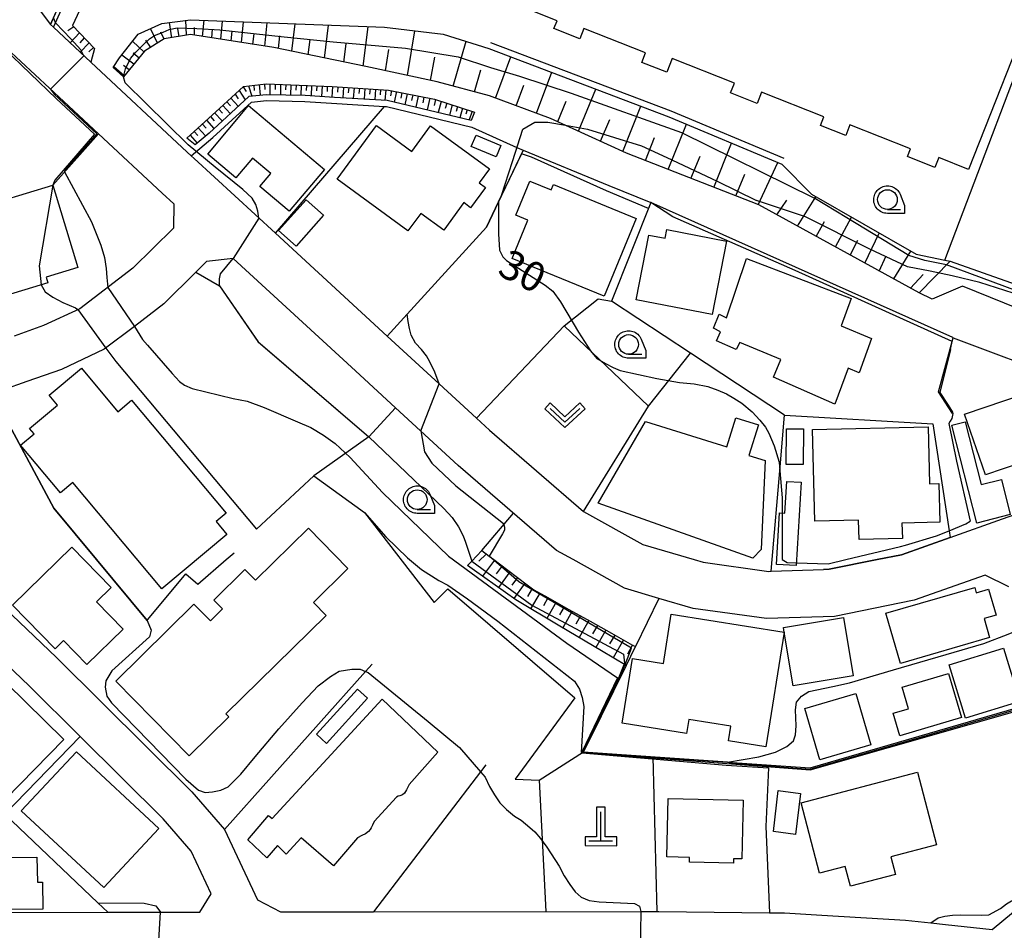
# Model space of a CAD drawing. Extents: x -24000 to -22000, y 93000 to 94500.
# Drawn here: x -23557 to -23432, y 94326 to 94442 of the extents above; entities that cross this region are included whole.
import ezdxf

# ---------------------------------------------------------------- set-up
doc = ezdxf.new("R2010")
doc.units = 0
for name, color, linetype in [('2101000', 7, 'Continuous'), ('2101001', 7, 'Continuous'), ('2213000', 7, 'Continuous'), ('3001000', 7, 'Continuous'), ('3002000', 7, 'Continuous'), ('3003000', 7, 'Continuous'), ('4201000', 7, 'Continuous'), ('6101110', 7, 'Continuous'), ('6101120', 7, 'Continuous'), ('6101990', 7, 'Continuous'), ('6110000', 7, 'Continuous'), ('6110110', 7, 'Continuous'), ('6110120', 7, 'Continuous'), ('6130000', 7, 'Continuous'), ('6301000', 7, 'Continuous'), ('6313000', 7, 'Continuous'), ('6331000', 7, 'Continuous'), ('7101000', 7, 'Continuous'), ('7101001', 7, 'Continuous'), ('7102000', 7, 'Continuous'), ('7102001', 7, 'Continuous'), ('CLIP_BOX', 7, 'Continuous')]:
    doc.layers.add(name, color=color, linetype=linetype)
doc.styles.add('ROMANS', font='romans')

# ---------------------------------------------------------------- blocks, each defined once
blk = doc.blocks.new('420100')
at = {"layer": '4201000'}
for points in [[(0, 0), (0, 1.5)], [(0.6, 0), (-0.6, 0)]]:
    blk.add_lwpolyline(points, dxfattribs=at)
at = {"layer": 'CLIP_BOX'}
blk.add_lwpolyline([(-0.784, -0.224), (0.823, -0.227), (0.823, 0.233), (0.219, 0.233), (0.219, 1.731), (-0.218, 1.731), (-0.218, 0.233), (-0.785, 0.233)], close=True, dxfattribs=at)
blk = doc.blocks.new('631300')
at = {"layer": '6313000'}
blk.add_lwpolyline([(0.75, 0.35), (0, -0.35), (-0.75, 0.35)], dxfattribs=at)
at = {"layer": 'CLIP_BOX'}
blk.add_lwpolyline([(1.033, 0.34), (0.76, 0.633), (0, -0.076), (-0.76, 0.633), (-1.033, 0.34), (0, -0.624)], close=True, dxfattribs=at)
blk = doc.blocks.new('633100')
at = {"layer": '6331000'}
blk.add_lwpolyline([(0, -0.5), (0.67, -0.5)], dxfattribs=at)
blk.add_circle((0, 0), 0.5, dxfattribs=at)
at = {"layer": 'CLIP_BOX'}
blk.add_lwpolyline([(0.87, -0.3), (0.87, -0.7), (0, -0.7), (-0.074, -0.695), (-0.146, -0.684), (-0.216, -0.666), (-0.282, -0.64), (-0.35, -0.606), (-0.414, -0.564), (-0.469, -0.521), (-0.52, -0.469), (-0.568, -0.408), (-0.608, -0.35), (-0.64, -0.281), (-0.666, -0.214), (-0.686, -0.144), (-0.697, -0.071), (-0.699, 0.003), (-0.695, 0.075), (-0.684, 0.148), (-0.665, 0.216), (-0.64, 0.281), (-0.606, 0.349), (-0.565, 0.412), (-0.522, 0.467), (-0.467, 0.52), (-0.41, 0.568), (-0.349, 0.607), (-0.283, 0.641), (-0.215, 0.665), (-0.148, 0.684), (-0.072, 0.696), (0, 0.7), (0.074, 0.696), (0.147, 0.685), (0.219, 0.666), (0.283, 0.639), (0.355, 0.605), (0.416, 0.562), (0.472, 0.518), (0.525, 0.463), (0.57, 0.407), (0.609, 0.346), (0.646, 0.273)], close=True, dxfattribs=at)

msp = doc.modelspace()

# ---------------------------------------------------------------- linework, layer by layer
at = {"layer": '2101000', "flags": 128}
for points in [[(-23547.99, 94436.25), (-23552.75, 94440.7), (-23553.14, 94441.06), (-23548.48, 94451.41), (-23520.07, 94470.37)], [(-23575.07, 94452.87), (-23572.02, 94450.41), (-23567.87, 94446.54), (-23562.4, 94441.45), (-23551.43, 94431.24), (-23547.03, 94427.15), (-23538.91, 94419.58), (-23537.44, 94418.23), (-23537.49, 94415.12)], [(-23535.22, 94424.34), (-23534.84, 94423.98), (-23524.5, 94414.47)], [(-23537.49, 94415.12), (-23542.65, 94410.02), (-23549.4, 94404.86), (-23554.01, 94402.71), (-23557.76, 94401.38)], [(-23431.13, 94369.43), (-23434.17, 94370.93), (-23443.21, 94367.73), (-23453.33, 94365.69), (-23462, 94365.41), (-23471.31, 94366.69), (-23475.67, 94367.97), (-23480.04, 94369.26), (-23486.61, 94372.91), (-23488.73, 94374.09), (-23501.23, 94384.92), (-23509.22, 94392.26), (-23514.31, 94396.94), (-23529.86, 94411.25), (-23533.27, 94410.86), (-23534.64, 94409.5), (-23538.7, 94405.48), (-23542.45, 94402.62), (-23546.28, 94399.7), (-23551.74, 94397.14), (-23556.14, 94395.6), (-23559.24, 94394.5)], [(-23513.53, 94404.38), (-23510.28, 94401.38), (-23503.66, 94395.3), (-23498.91, 94390.93), (-23497.23, 94389.39), (-23485.27, 94379.03), (-23477.71, 94374.83), (-23471.19, 94372.91), (-23470.05, 94372.57), (-23461.69, 94371.42), (-23461.38, 94371.43), (-23454.72, 94371.65)], [(-23626.5, 94327.9), (-23617.32, 94327.91), (-23584.98, 94327.96), (-23545.83, 94328.02), (-23539.12, 94328.03), (-23534.13, 94328.03), (-23532.67, 94330.37), (-23535.21, 94335.78), (-23538.79, 94339.92), (-23549.33, 94350.39), (-23555.84, 94356.86), (-23564.54, 94365.1), (-23570.04, 94371.48), (-23570.84, 94372.91), (-23574.07, 94378.67), (-23577.28, 94386.23), (-23580.27, 94387.98), (-23583.35, 94387.02), (-23591.76, 94384.34), (-23627.34, 94373.02)], [(-23438.61, 94375.73), (-23431.95, 94378.09), (-23413.87, 94384.46), (-23411.19, 94385.4), (-23410.01, 94385.82)], [(-23560.91, 94368.56), (-23552.35, 94360.45), (-23535.13, 94343.33), (-23530.99, 94338.54), (-23526.79, 94329.6), (-23523.86, 94328.05), (-23512, 94328.06), (-23477.97, 94328.11), (-23475.7, 94328.12), (-23461.59, 94327.94), (-23459.68, 94327.92), (-23454.94, 94327.64), (-23444.31, 94327.02), (-23441.08, 94326.67), (-23439.21, 94326.46)], [(-23439.21, 94326.46), (-23433.24, 94325.81), (-23430.55, 94328.06)]]:
    msp.add_lwpolyline(points, dxfattribs=at)
at = {"layer": '2101001', "flags": 128}
for points in [[(-23535.22, 94424.34), (-23535.72, 94424.8), (-23547.99, 94436.25)], [(-23524.5, 94414.47), (-23513.53, 94404.38)], [(-23454.72, 94371.65), (-23454.03, 94371.68), (-23447.89, 94372.91), (-23444.81, 94373.53), (-23438.61, 94375.73)]]:
    msp.add_lwpolyline(points, dxfattribs=at)
at = {"layer": '2213000', "flags": 128}
msp.add_lwpolyline([(-23520.07, 94470.37), (-23521.04, 94471.43), (-23522, 94471.48), (-23539.51, 94459.81), (-23551.67, 94451.68), (-23553.4, 94449.97), (-23554.64, 94447.59), (-23554.95, 94445.43), (-23554.69, 94443.14), (-23553.14, 94441.06)], dxfattribs=at)
at = {"layer": '3001000', "flags": 128}
msp.add_lwpolyline([(-23427.32, 94445.31), (-23436.26, 94422.61), (-23440.05, 94424.1), (-23440.55, 94422.85), (-23444.04, 94424.23), (-23443.64, 94425.24), (-23451.36, 94428.28), (-23451.9, 94426.92), (-23455.13, 94428.19), (-23454.7, 94429.3), (-23462.62, 94432.42), (-23463.18, 94431.01), (-23466.55, 94432.34), (-23466.06, 94433.58), (-23474, 94436.71), (-23474.68, 94434.97), (-23477.87, 94436.22), (-23477.38, 94437.45), (-23485.24, 94440.55), (-23485.76, 94439.23), (-23489.04, 94440.53), (-23488.64, 94441.54), (-23494.81, 94443.97)], dxfattribs=at)
for points in [[(-23527.91, 94430.73), (-23518.26, 94422.61), (-23522.76, 94417.27), (-23526.5, 94420.43), (-23525.1, 94422.1), (-23527.42, 94424.05), (-23529.52, 94421.55), (-23533.1, 94424.56), (-23527.91, 94430.73)], [(-23511.64, 94428.18), (-23507.14, 94424.89), (-23504.76, 94428.15), (-23497.26, 94422.68), (-23498.56, 94420.89), (-23497.77, 94420.31), (-23499.65, 94417.73), (-23500.52, 94418.37), (-23503.07, 94414.88), (-23505.99, 94417.01), (-23507.63, 94414.77), (-23516.63, 94421.34), (-23511.64, 94428.18)], [(-23498.96, 94426.97), (-23495.8, 94425.65), (-23496.41, 94424.2), (-23499.57, 94425.52), (-23498.96, 94426.97)], [(-23492.11, 94421.1), (-23489.39, 94419.99), (-23489.11, 94420.67), (-23478.59, 94416.37), (-23482.63, 94406.47), (-23494.37, 94411.26), (-23492.38, 94416.15), (-23493.88, 94416.76), (-23492.11, 94421.1)], [(-23521.87, 94412.84), (-23524.09, 94414.81), (-23520.6, 94418.75), (-23518.38, 94416.78), (-23521.87, 94412.84)], [(-23474.66, 94414.97), (-23467.06, 94413.48), (-23468.9, 94404.12), (-23478.57, 94406.01), (-23476.95, 94414.24), (-23474.88, 94413.83), (-23474.66, 94414.97)], [(-23451.21, 94406.16), (-23452.49, 94402.68), (-23448.64, 94401.08), (-23450.21, 94396.72), (-23451.6, 94397.3), (-23453.29, 94392.72), (-23461.08, 94396.14), (-23460.16, 94398.39), (-23465.36, 94400.56), (-23465.83, 94399.65), (-23468.33, 94400.76), (-23467.85, 94401.9), (-23468.74, 94402.38), (-23468.01, 94404.16), (-23467.09, 94403.69), (-23464.53, 94411.26), (-23451.21, 94406.16)], [(-23426.64, 94394.89), (-23425.74, 94392.29), (-23422.91, 94393.26), (-23422.09, 94390.87), (-23420.81, 94391.31), (-23420.12, 94389.29), (-23421.3, 94388.88), (-23420.7, 94387.14), (-23429.26, 94384.2), (-23429.62, 94385.25), (-23434.13, 94383.71), (-23436.77, 94391.42), (-23426.64, 94394.89)], [(-23457.27, 94389.55), (-23457.31, 94385.02), (-23459.5, 94385.04), (-23459.46, 94389.57), (-23457.27, 94389.55)], [(-23441.39, 94389.81), (-23441.22, 94382.58), (-23440.03, 94382.61), (-23439.91, 94377.67), (-23444.74, 94377.56), (-23444.69, 94375.59), (-23450.21, 94375.46), (-23450.27, 94377.93), (-23455.84, 94377.8), (-23456.12, 94389.47), (-23441.39, 94389.81)], [(-23457.57, 94382.77), (-23458.2, 94372.16), (-23460.7, 94372.31), (-23460.31, 94378.89), (-23459.65, 94378.85), (-23459.41, 94382.88), (-23457.57, 94382.77)], [(-23515.26, 94371.78), (-23519.66, 94367.46), (-23518.04, 94365.81), (-23530.79, 94353.28), (-23530.41, 94352.89), (-23535.46, 94347.93), (-23544.83, 94357.45), (-23534.87, 94367.25), (-23532.77, 94365.12), (-23531.22, 94366.65), (-23532.32, 94367.76), (-23528.37, 94371.64), (-23527.03, 94370.28), (-23520.29, 94376.9), (-23515.26, 94371.78)], [(-23543.88, 94364.04), (-23548.48, 94359.54), (-23551.47, 94362.6), (-23552.54, 94361.55), (-23557.98, 94367.12), (-23550.42, 94374.51), (-23545.4, 94369.37), (-23547.29, 94367.53), (-23543.88, 94364.04)], [(-23435.48, 94369.36), (-23435.29, 94368.7), (-23433.72, 94369.15), (-23432.76, 94365.86), (-23434.29, 94365.42), (-23433.59, 94362.98), (-23444.94, 94359.68), (-23446.8, 94366.08), (-23435.48, 94369.36)], [(-23474.1, 94365.97), (-23459.74, 94363.67), (-23462.07, 94349.09), (-23466.82, 94349.85), (-23466.52, 94351.71), (-23471.88, 94352.57), (-23472.17, 94350.76), (-23480.37, 94352.08), (-23479.05, 94360.32), (-23475.1, 94359.69), (-23474.1, 94365.97)], [(-23450.97, 94358.1), (-23458.61, 94356.84), (-23459.74, 94363.67), (-23459.84, 94364.28), (-23452.19, 94365.54), (-23450.97, 94358.1)], [(-23429.73, 94354.84), (-23436.65, 94352.72), (-23438.73, 94359.53), (-23431.81, 94361.64), (-23429.73, 94354.84)], [(-23437.16, 94352.79), (-23445, 94350.46), (-23445.86, 94353.35), (-23443.91, 94353.92), (-23444.73, 94356.68), (-23438.83, 94358.43), (-23437.16, 94352.79)], [(-23563.17, 94357.57), (-23560.71, 94355.14), (-23558.72, 94357.17), (-23551.42, 94350), (-23558.87, 94342.43), (-23568.63, 94352.02), (-23565.9, 94354.8), (-23563.17, 94357.57)], [(-23512.77, 94355.25), (-23517.99, 94349.51), (-23519.26, 94350.67), (-23514.04, 94356.41), (-23512.77, 94355.25)], [(-23448.7, 94349.33), (-23455.2, 94347.43), (-23457.11, 94353.97), (-23450.61, 94355.87), (-23448.7, 94349.33)], [(-23539.32, 94338.68), (-23546.34, 94331.14), (-23556.84, 94340.91), (-23549.82, 94348.45), (-23539.32, 94338.68)], [(-23446.17, 94335.06), (-23445.58, 94332.82), (-23451.3, 94331.31), (-23451.97, 94333.85), (-23455.24, 94332.99), (-23457.59, 94341.93), (-23442.77, 94345.84), (-23440.34, 94336.6), (-23446.17, 94335.06)], [(-23457.66, 94343.13), (-23458.28, 94337.91), (-23461.11, 94338.28), (-23460.49, 94343.5), (-23457.66, 94343.13)], [(-23474.52, 94342.49), (-23464.97, 94342.28), (-23465.13, 94334.79), (-23466.19, 94334.82), (-23466.2, 94334.25), (-23471.78, 94334.37), (-23471.77, 94334.99), (-23474.68, 94335.06), (-23474.52, 94342.49)], [(-23558.29, 94338.24), (-23558.24, 94334.97), (-23554.85, 94335.03), (-23554.8, 94331.85), (-23554.15, 94331.86), (-23554.09, 94328.41), (-23561.92, 94328.36), (-23562.15, 94338.19), (-23558.29, 94338.24)]]:
    msp.add_lwpolyline(points, close=True, dxfattribs=at)
at = {"layer": '3002000', "flags": 128}
msp.add_lwpolyline([(-23559.58, 94418.57), (-23552.84, 94420.61), (-23549.66, 94410.12), (-23553.68, 94408.9), (-23553.46, 94408.17), (-23566.07, 94404.35)], dxfattribs=at)
for points in [[(-23549.2, 94397.28), (-23544.57, 94391.74), (-23542.8, 94393.22), (-23530.78, 94378.84), (-23532.04, 94377.78), (-23530.67, 94376.13), (-23538.95, 94369.21), (-23550.27, 94382.75), (-23551.87, 94381.42), (-23556.93, 94387.48), (-23555.21, 94388.93), (-23555.78, 94389.62), (-23552.24, 94392.58), (-23553.3, 94393.85), (-23549.2, 94397.28)], [(-23463.01, 94390.08), (-23464.23, 94386.18), (-23462.15, 94385.53), (-23462.66, 94374.19), (-23463.72, 94373.08), (-23483.42, 94380.12), (-23477.4, 94390.51), (-23467.03, 94387.26), (-23465.87, 94390.97), (-23463.01, 94390.08)], [(-23509.09, 94342.68), (-23511.94, 94339.56), (-23512.13, 94339.11), (-23512.32, 94338.74), (-23512.43, 94338.54), (-23512.66, 94338.31), (-23513.04, 94338.01), (-23513.5, 94337.77), (-23514.04, 94337.5), (-23517.12, 94333.92), (-23521.23, 94337.5), (-23523.12, 94335.42), (-23524.25, 94336.52), (-23525.6, 94334.94), (-23528.01, 94337.21), (-23525.38, 94340.34), (-23524.89, 94339.94), (-23510.92, 94355.16), (-23503.81, 94348.41), (-23507.48, 94344.27), (-23507.8, 94343.59), (-23508.08, 94343.19), (-23508.33, 94342.94), (-23508.64, 94342.84), (-23508.85, 94342.77), (-23509.09, 94342.68)]]:
    msp.add_lwpolyline(points, close=True, dxfattribs=at)
at = {"layer": '3003000', "flags": 128}
msp.add_lwpolyline([(-23430.96, 94378.65), (-23435.22, 94377.56), (-23438.4, 94390.03), (-23436.71, 94390.47), (-23434.68, 94382.47), (-23432.09, 94383.13), (-23430.96, 94378.65)], close=True, dxfattribs=at)
at = {"layer": '6101110', "flags": 128}
for points in [[(-23519.76, 94466.89), (-23529.69, 94460.96), (-23541.6, 94453.56), (-23546.5, 94450.05), (-23548.22, 94445.5), (-23550.33, 94440.95), (-23547.54, 94438)], [(-23462.97, 94418.08), (-23479.8, 94424.67), (-23489.46, 94429.1), (-23497.26, 94431.97), (-23503.9, 94433.74), (-23512.97, 94435.7), (-23524.7, 94438.11), (-23535.32, 94439.77), (-23538.65, 94439.22), (-23541.14, 94437.64), (-23543.84, 94434.41)], [(-23535.79, 94426.58), (-23531.6, 94430.38), (-23528.56, 94433.16), (-23525.67, 94433.51), (-23517.29, 94433.17), (-23510.1, 94432.71), (-23504.26, 94431.54), (-23499.14, 94429.91)], [(-23442.56, 94406.88), (-23462.97, 94418.08)], [(-23498.24, 94374.07), (-23497.3, 94373.36), (-23496.7, 94372.91), (-23494.93, 94371.57), (-23492.46, 94369.71), (-23491.6, 94369.06), (-23489.84, 94368.07), (-23487.14, 94366.57), (-23484.44, 94365.06), (-23481.73, 94363.55), (-23479.03, 94362.04), (-23478.68, 94361.85)]]:
    msp.add_lwpolyline(points, dxfattribs=at)
at = {"layer": '6101120', "flags": 128}
for points in [[(-23547.54, 94438), (-23547.99, 94436.25), (-23552.75, 94440.7), (-23548.08, 94451.07), (-23520.39, 94469.56), (-23519.76, 94466.89)], [(-23543.84, 94434.41), (-23545.14, 94435.56), (-23544.33, 94436.81), (-23541.98, 94439.81), (-23538.97, 94441.2), (-23535.32, 94441.66), (-23510.61, 94440.7), (-23503.13, 94439.82), (-23497.34, 94438.02), (-23474.41, 94429.31), (-23460.04, 94423.28)], [(-23499.14, 94429.91), (-23499.56, 94428.84), (-23510.26, 94431.36), (-23516.96, 94431.78), (-23520.73, 94432.01), (-23525.64, 94432.12), (-23527.88, 94431.89), (-23532.95, 94427.24), (-23534.72, 94425.74), (-23535.79, 94426.58)], [(-23460.04, 94423.28), (-23456.25, 94419.46), (-23442.93, 94411.79), (-23439.28, 94411.04), (-23438.62, 94410.9), (-23442.56, 94406.88)], [(-23478.68, 94361.85), (-23479.31, 94360.57), (-23479.86, 94359.44), (-23482.99, 94361.3), (-23488.31, 94364.46), (-23493.91, 94367.79), (-23499.16, 94371.53), (-23500.03, 94372.15), (-23499.5, 94372.72), (-23498.24, 94374.07)]]:
    msp.add_lwpolyline(points, dxfattribs=at)
at = {"layer": '6101990', "flags": 128}
for points in [[(-23550.15, 94440.76), (-23550.92, 94440.23)], [(-23539.49, 94438.68), (-23540.38, 94440.55)], [(-23537.7, 94439.38), (-23537.98, 94441.32)], [(-23535.82, 94439.69), (-23535.9, 94441.59)], [(-23534.8, 94439.69), (-23534.81, 94440.66)], [(-23533.77, 94439.53), (-23533.57, 94441.59)], [(-23531.45, 94439.17), (-23531.23, 94441.5)], [(-23528.83, 94438.76), (-23528.57, 94441.4)], [(-23525.86, 94438.29), (-23525.56, 94441.28)], [(-23522.39, 94437.64), (-23521.97, 94441.14)], [(-23518.26, 94436.79), (-23517.75, 94440.98)], [(-23513.31, 94435.77), (-23512.7, 94440.78)], [(-23549.43, 94440), (-23550.63, 94438.71)], [(-23548.82, 94439.36), (-23549.41, 94438.74)], [(-23538.66, 94439.21), (-23539.08, 94440.08)], [(-23536.76, 94439.53), (-23536.9, 94440.49)], [(-23532.61, 94439.35), (-23532.51, 94440.45)], [(-23530.14, 94438.96), (-23530.02, 94440.2)], [(-23527.35, 94438.52), (-23527.21, 94439.93)], [(-23524.12, 94437.99), (-23523.93, 94439.6)], [(-23507.68, 94434.56), (-23506.73, 94440.24)], [(-23548.22, 94438.72), (-23549.37, 94437.54)], [(-23547.66, 94438.12), (-23548.24, 94437.57)], [(-23541.21, 94437.55), (-23542.67, 94438.93)], [(-23540.37, 94438.13), (-23541.01, 94439.05)], [(-23520.33, 94437.21), (-23520.09, 94439.14)], [(-23515.79, 94436.28), (-23515.51, 94438.58)], [(-23501.88, 94433.2), (-23500.23, 94438.92)], [(-23542.5, 94436.01), (-23544.06, 94437.16)], [(-23541.86, 94436.78), (-23542.62, 94437.4)], [(-23510.49, 94435.17), (-23510.06, 94437.87)], [(-23504.77, 94433.93), (-23504.21, 94436.9)], [(-23496.48, 94431.68), (-23494.51, 94436.95)], [(-23543.74, 94434.53), (-23545.08, 94435.65)], [(-23543.12, 94435.27), (-23543.85, 94435.85)], [(-23499.17, 94432.48), (-23498.34, 94435.28)], [(-23491.26, 94429.76), (-23489.31, 94434.97)], [(-23528.61, 94433.12), (-23528.21, 94432.51)], [(-23527.94, 94433.24), (-23527.48, 94431.93)], [(-23527.26, 94433.32), (-23527.2, 94432.64)], [(-23526.58, 94433.4), (-23526.45, 94432.04)], [(-23525.89, 94433.48), (-23525.84, 94432.79)], [(-23525.21, 94433.49), (-23525.21, 94432.11)], [(-23524.53, 94433.46), (-23524.53, 94432.78)], [(-23523.85, 94433.44), (-23523.86, 94432.08)], [(-23523.19, 94433.41), (-23523.21, 94432.74)], [(-23522.52, 94433.38), (-23522.56, 94432.05)], [(-23521.87, 94433.36), (-23521.89, 94432.7)], [(-23521.21, 94433.33), (-23521.27, 94432.02)], [(-23520.56, 94433.3), (-23520.59, 94432.65)], [(-23519.9, 94433.28), (-23519.96, 94431.96)], [(-23519.23, 94433.25), (-23519.26, 94432.59)], [(-23518.56, 94433.22), (-23518.63, 94431.88)], [(-23517.89, 94433.19), (-23517.92, 94432.52)], [(-23517.22, 94433.17), (-23517.3, 94431.8)], [(-23516.54, 94433.12), (-23516.58, 94432.44)], [(-23515.85, 94433.08), (-23515.93, 94431.72)], [(-23515.17, 94433.03), (-23515.22, 94432.35)], [(-23493.87, 94430.72), (-23492.89, 94433.34)], [(-23529.64, 94432.17), (-23529.24, 94431.59)], [(-23529.12, 94432.65), (-23528.34, 94431.47)], [(-23514.49, 94432.99), (-23514.58, 94431.63)], [(-23513.81, 94432.95), (-23513.86, 94432.27)], [(-23513.13, 94432.9), (-23513.22, 94431.55)], [(-23512.45, 94432.86), (-23512.5, 94432.18)], [(-23511.77, 94432.82), (-23511.86, 94431.46)], [(-23511.1, 94432.77), (-23511.17, 94432.1)], [(-23510.42, 94432.73), (-23510.57, 94431.38)], [(-23509.74, 94432.64), (-23509.83, 94431.96)], [(-23509.08, 94432.51), (-23509.36, 94431.15)], [(-23508.4, 94432.37), (-23508.54, 94431.68)], [(-23507.72, 94432.23), (-23508.02, 94430.83)], [(-23507.02, 94432.09), (-23507.17, 94431.38)], [(-23506.31, 94431.95), (-23506.63, 94430.51)], [(-23505.59, 94431.81), (-23505.75, 94431.07)], [(-23485.93, 94427.48), (-23483.69, 94432.83)], [(-23531.19, 94430.75), (-23530.25, 94429.72)], [(-23530.68, 94431.22), (-23530.21, 94430.71)], [(-23530.16, 94431.69), (-23529.22, 94430.66)], [(-23504.86, 94431.66), (-23505.19, 94430.17)], [(-23504.12, 94431.49), (-23504.28, 94430.74)], [(-23503.39, 94431.26), (-23503.77, 94429.83)], [(-23502.68, 94431.04), (-23502.87, 94430.35)], [(-23501.98, 94430.81), (-23502.33, 94429.49)], [(-23501.33, 94430.61), (-23501.5, 94429.97)], [(-23488.56, 94428.69), (-23487.48, 94431.28)], [(-23480.28, 94424.89), (-23477.98, 94430.67)], [(-23532.75, 94429.34), (-23532.28, 94428.81)], [(-23532.23, 94429.81), (-23531.28, 94428.77)], [(-23531.71, 94430.28), (-23531.24, 94429.76)], [(-23500.67, 94430.4), (-23501.01, 94429.18)], [(-23500.07, 94430.21), (-23500.25, 94429.62)], [(-23499.47, 94430.02), (-23499.82, 94428.9)], [(-23533.8, 94428.39), (-23533.32, 94427.86)], [(-23533.27, 94428.86), (-23532.32, 94427.82)], [(-23483.1, 94426.18), (-23481.94, 94428.96)], [(-23474.5, 94422.59), (-23472.18, 94428.37)], [(-23535.36, 94426.97), (-23534.47, 94425.96)], [(-23534.84, 94427.44), (-23534.38, 94426.93)], [(-23534.32, 94427.91), (-23533.39, 94426.87)], [(-23477.39, 94423.73), (-23476.26, 94426.66)], [(-23468.7, 94420.32), (-23466.42, 94425.96)], [(-23471.6, 94421.46), (-23470.44, 94424.31)], [(-23463.04, 94418.11), (-23460.53, 94423.48)], [(-23465.87, 94419.22), (-23464.74, 94422)], [(-23460.65, 94416.81), (-23459.41, 94418.7)], [(-23458.02, 94415.36), (-23455.72, 94419.12)], [(-23455.68, 94414.08), (-23454.61, 94415.98)], [(-23453.21, 94412.73), (-23451.17, 94416.53)], [(-23449.48, 94410.68), (-23447.63, 94414.49)], [(-23451.33, 94411.7), (-23450.36, 94413.6)], [(-23445.78, 94408.65), (-23443.62, 94412.19)], [(-23447.63, 94409.66), (-23446.76, 94411.58)], [(-23443.65, 94407.48), (-23442.03, 94409.23)], [(-23497.65, 94373.62), (-23498.61, 94372.73)], [(-23496.63, 94372.86), (-23498.14, 94370.8)], [(-23495.64, 94372.11), (-23496.39, 94371.1)], [(-23494.65, 94371.36), (-23496.12, 94369.36)], [(-23493.69, 94370.64), (-23494.41, 94369.65)], [(-23492.73, 94369.91), (-23494.15, 94367.96)], [(-23491.81, 94369.22), (-23492.4, 94368.23)], [(-23490.83, 94368.63), (-23492.01, 94366.66)], [(-23489.8, 94368.05), (-23490.38, 94367.04)], [(-23488.77, 94367.48), (-23489.95, 94365.43)], [(-23487.74, 94366.91), (-23488.34, 94365.87)], [(-23486.71, 94366.33), (-23487.93, 94364.23)], [(-23485.66, 94365.74), (-23486.27, 94364.68)], [(-23484.6, 94365.15), (-23485.84, 94362.99)], [(-23483.51, 94364.54), (-23484.14, 94363.45)], [(-23482.43, 94363.94), (-23483.7, 94361.72)], [(-23481.31, 94363.31), (-23481.96, 94362.19)], [(-23480.19, 94362.69), (-23481.5, 94360.41)], [(-23479.05, 94362.05), (-23479.69, 94360.89)]]:
    msp.add_lwpolyline(points, dxfattribs=at)
at = {"layer": '6110000', "flags": 128}
for points in [[(-23520.07, 94470.37), (-23548.48, 94451.41), (-23552.74, 94441.94), (-23553.14, 94441.06)], [(-23567.87, 94446.54), (-23563.96, 94442.9), (-23562.4, 94441.45), (-23551.43, 94431.24), (-23547.03, 94427.15), (-23552.84, 94420.61)], [(-23459.75, 94423.98), (-23474.13, 94430.01), (-23497.07, 94438.72)], [(-23492.98, 94425.04), (-23495.72, 94419.27), (-23497.64, 94415.23), (-23507.73, 94404.18)], [(-23476.71, 94418.38), (-23481.72, 94405.82)], [(-23534.64, 94409.5), (-23531.63, 94407.77), (-23526.75, 94400.67), (-23512.6, 94388.56)], [(-23507.73, 94404.18), (-23510.28, 94401.38)], [(-23438.31, 94391.5), (-23440.11, 94394.26), (-23438.21, 94401.17)], [(-23544.82, 94398.14), (-23526.89, 94376.8), (-23519.59, 94383.59), (-23513.17, 94378.9)], [(-23560.59, 94394.09), (-23560.01, 94393.02), (-23552.7, 94379.46), (-23547.27, 94372.91), (-23540.83, 94365.14), (-23540.72, 94365.28), (-23535.9, 94371.12), (-23534.37, 94369.8), (-23530.76, 94372.91), (-23529.74, 94373.79)], [(-23591.76, 94384.34), (-23586.88, 94372.91), (-23583.03, 94363.89), (-23585.54, 94361.53), (-23580.38, 94355.78), (-23574.92, 94352.27), (-23571.92, 94352.82), (-23558.93, 94340.48), (-23547.08, 94329.21), (-23545.83, 94328.02)], [(-23475.67, 94367.97), (-23478.68, 94361.85), (-23478.83, 94361.55), (-23479.31, 94360.57)], [(-23479.31, 94360.57), (-23479.86, 94359.44), (-23484.63, 94349.73), (-23485.27, 94348.43), (-23466.97, 94347.13), (-23456.43, 94346.38), (-23426.36, 94355.13)], [(-23461.59, 94327.94), (-23459.68, 94327.92), (-23454.94, 94327.64), (-23444.31, 94327.02), (-23441.08, 94326.67), (-23439.21, 94326.46)]]:
    msp.add_lwpolyline(points, dxfattribs=at)
at = {"layer": '6110110', "flags": 128}
msp.add_lwpolyline([(-23422.71, 94402.51), (-23424.77, 94402.79), (-23437.04, 94407.75), (-23440.88, 94406.1), (-23442.56, 94406.88)], dxfattribs=at)
at = {"layer": '6110120', "flags": 128}
msp.add_lwpolyline([(-23442.56, 94406.88), (-23438.62, 94410.9), (-23426.72, 94406.71), (-23422.71, 94402.51)], dxfattribs=at)
at = {"layer": '6130000', "flags": 128}
for points in [[(-23439.28, 94411.04), (-23426.08, 94445.9), (-23457.07, 94459.06), (-23488.83, 94471.1)], [(-23547.99, 94436.25), (-23535.72, 94424.8), (-23535.22, 94424.34), (-23532.45, 94426.67), (-23527.55, 94431.17), (-23525.61, 94431.37), (-23520.76, 94431.26), (-23510.6, 94430.63), (-23510.37, 94430.61), (-23499.51, 94428), (-23493.75, 94425.38), (-23492.98, 94425.04), (-23482.06, 94420.57), (-23476.71, 94418.38)], [(-23524.5, 94414.47), (-23510.6, 94430.63)], [(-23438.21, 94401.17), (-23438.25, 94401.18), (-23476.71, 94418.38)], [(-23513.53, 94404.38), (-23524.5, 94414.47)], [(-23459.69, 94391.3), (-23471.68, 94399.2), (-23481.72, 94405.82)], [(-23438.21, 94401.17), (-23424.19, 94395.88), (-23421.16, 94394.74), (-23420.23, 94392.26), (-23418.19, 94386.83)], [(-23461.38, 94371.43), (-23461.25, 94372.91), (-23460.29, 94384.22), (-23459.69, 94391.3)], [(-23459.69, 94391.3), (-23440.81, 94390.2), (-23438.75, 94376.6), (-23438.61, 94375.73)], [(-23438.61, 94375.73), (-23444.81, 94373.53), (-23447.89, 94372.91), (-23454.03, 94371.68), (-23454.72, 94371.65)], [(-23530.99, 94338.54), (-23513.03, 94358.66), (-23512.2, 94359.59)], [(-23558.93, 94340.48), (-23549.33, 94350.39)], [(-23497.73, 94346.78), (-23498.41, 94345.89), (-23512, 94328.06)]]:
    msp.add_lwpolyline(points, dxfattribs=at)
at = {"layer": '6301000', "flags": 128}
for points in [[(-23487.72, 94402.68), (-23483.43, 94406.13), (-23481.72, 94405.82)], [(-23485.27, 94379.03), (-23477, 94392.44), (-23487.72, 94402.68), (-23498.91, 94390.93)], [(-23477, 94392.44), (-23471.68, 94399.2)], [(-23512.6, 94388.56), (-23509.22, 94392.26)], [(-23512.6, 94388.56), (-23519.59, 94383.59)], [(-23513.17, 94378.9), (-23504.28, 94367.46)], [(-23498.24, 94374.07), (-23494.2, 94378.83)], [(-23504.28, 94367.46), (-23502.54, 94369.19), (-23486.38, 94355.33), (-23493.96, 94344.95), (-23490.93, 94344.83), (-23490.06, 94328.09)], [(-23490.93, 94344.83), (-23485.27, 94348.43)], [(-23476.46, 94347.8), (-23475.96, 94328.12)]]:
    msp.add_lwpolyline(points, dxfattribs=at)
at = {"layer": '7101000', "flags": 128}
for points in [[(-23477.02, 94417.61), (-23482.35, 94419.89), (-23491.92, 94424.17), (-23493.19, 94424.59)], [(-23496.08, 94418.5), (-23496.09, 94414.42), (-23495.98, 94412.34), (-23495.54, 94411.46), (-23495.1, 94411.02), (-23490.16, 94407.85), (-23489.18, 94407.08), (-23488.19, 94405.76), (-23485.92, 94401.89), (-23484.39, 94399.48), (-23483.58, 94398.53), (-23482.48, 94397.87), (-23481.49, 94397.36), (-23480.62, 94396.99), (-23475.93, 94395.97), (-23473.04, 94395.46), (-23471.2, 94395.29), (-23469.46, 94394.95), (-23468.17, 94394.51), (-23467.06, 94394.02), (-23466.13, 94393.48), (-23465.14, 94392.83), (-23463.83, 94391.73), (-23462.82, 94390.67), (-23462.1, 94389.77), (-23461.67, 94389.02), (-23461.03, 94387.42), (-23460.39, 94385.34), (-23460.29, 94384.22), (-23459.99, 94380.78), (-23459.99, 94378.87)], [(-23438.34, 94400.7), (-23458.35, 94409.72), (-23473.89, 94416.57), (-23476.71, 94418.38)], [(-23438.27, 94391.52), (-23438.4, 94390.89), (-23438.62, 94390.56), (-23438.78, 94390.24), (-23437.79, 94385.44), (-23436.08, 94377.83)], [(-23458.18, 94372.49), (-23454.14, 94372.37), (-23451.88, 94372.91), (-23444.92, 94374.58), (-23444.3, 94374.74), (-23440.34, 94375.94), (-23438.75, 94376.6), (-23436.61, 94377.48), (-23436.08, 94377.83)], [(-23540.83, 94365.14), (-23540.33, 94363.95), (-23540.51, 94363.06), (-23545.3, 94358.73), (-23546.1, 94357.46), (-23546.16, 94356.66), (-23545.96, 94355.53), (-23545.36, 94354.66), (-23535.89, 94344.94), (-23534.29, 94343.54), (-23533.43, 94343.27), (-23532.49, 94343.34), (-23531.43, 94343.54), (-23530.49, 94344), (-23528.89, 94345.6), (-23527.07, 94347.81), (-23524.07, 94351.38), (-23521.1, 94354.68), (-23519.05, 94356.86), (-23517.47, 94358.01), (-23516.39, 94358.71), (-23514.79, 94358.97), (-23513.72, 94358.97), (-23513.03, 94358.66), (-23512.71, 94358.53), (-23505.06, 94352.31), (-23501.05, 94348.97), (-23498.41, 94345.89), (-23497.81, 94345.2), (-23497.24, 94344.04), (-23496.61, 94342.95), (-23495.92, 94341.94), (-23495.1, 94341.09), (-23494.06, 94340.26), (-23493.23, 94339.72), (-23492.11, 94338.8), (-23491.49, 94338.23), (-23490.77, 94337.39), (-23489.94, 94336.29), (-23488.38, 94333.86), (-23487.72, 94332.63), (-23487.03, 94331.55), (-23486.33, 94330.6), (-23485.57, 94329.93), (-23484.55, 94329.5), (-23483.27, 94329.33), (-23478.8, 94329.11), (-23478.16, 94328.8), (-23477.97, 94328.11)]]:
    msp.add_lwpolyline(points, dxfattribs=at)
at = {"layer": '7101001', "flags": 128}
for points in [[(-23493.19, 94424.59), (-23495.72, 94419.27), (-23496.08, 94418.5)], [(-23476.71, 94418.38), (-23477.02, 94417.61)], [(-23438.56, 94399.65), (-23438.34, 94400.7)], [(-23438.56, 94399.65), (-23439.92, 94394.2), (-23438.88, 94392.58), (-23438.32, 94391.67), (-23438.27, 94391.52)], [(-23540.83, 94365.14), (-23547.27, 94372.91), (-23552.7, 94379.46), (-23560.01, 94393.02)], [(-23459.99, 94378.87), (-23459.99, 94372.93), (-23459.35, 94372.53), (-23458.18, 94372.49)], [(-23477.97, 94328.11), (-23478.12, 94320.45), (-23476.96, 94320.11)]]:
    msp.add_lwpolyline(points, dxfattribs=at)
at = {"layer": '7102000', "flags": 128}
for points in [[(-23552.49, 94441.29), (-23552.74, 94441.94)], [(-23526.61, 94416.41), (-23526.72, 94417.3), (-23526.99, 94418.13), (-23527.44, 94418.94), (-23528.63, 94420.03), (-23532.16, 94422.91), (-23535.6, 94425.75), (-23543.64, 94433.63), (-23543.84, 94434.41)], [(-23495.72, 94419.27), (-23494.32, 94423.62), (-23492.99, 94427.74), (-23491.49, 94428.61), (-23489.8, 94428.61), (-23487.56, 94428.23)], [(-23551.35, 94422.29), (-23547.9, 94415.94), (-23546.7, 94412.95), (-23546.27, 94411.37), (-23546.03, 94410), (-23545.97, 94408.84), (-23545.84, 94407.58)], [(-23531.63, 94407.77), (-23531.61, 94408.68), (-23531.5, 94409.3), (-23529.86, 94411.25)], [(-23554.3, 94407.92), (-23553.82, 94407), (-23552.85, 94406.35), (-23551.55, 94405.67), (-23549.93, 94404.96), (-23549.63, 94404.75)], [(-23503.66, 94395.3), (-23504.21, 94396.78), (-23504.82, 94398.1), (-23505.26, 94398.86), (-23505.88, 94399.65), (-23506.66, 94400.46), (-23507.2, 94401.51), (-23507.44, 94402.33), (-23507.61, 94403.22), (-23507.73, 94404.18)], [(-23542.45, 94402.62), (-23541.43, 94400.96), (-23540.79, 94400.24), (-23537.65, 94396.63), (-23536.69, 94395.59), (-23536.05, 94395.11), (-23535.08, 94394.71), (-23529.86, 94393.42), (-23528.1, 94393.1), (-23525.93, 94392.3), (-23521.67, 94390.45), (-23519.98, 94389.73), (-23518.36, 94388.77), (-23516.91, 94387.71), (-23514.99, 94385.92), (-23510.86, 94381.48)], [(-23546.07, 94399.86), (-23544.82, 94398.14)], [(-23506, 94389.3), (-23505.54, 94386.66), (-23504.57, 94385.2), (-23501.53, 94382.29), (-23495.47, 94377.52), (-23495.35, 94377.06), (-23495.35, 94376.65), (-23495.6, 94376.18), (-23497.3, 94373.36)], [(-23512.6, 94388.56), (-23503.07, 94379.41), (-23502.01, 94378.28), (-23501.18, 94377.08), (-23500.58, 94375.95), (-23500.28, 94375.12), (-23499.5, 94372.72)], [(-23510.86, 94381.48), (-23502.48, 94373.37), (-23487.39, 94362.29), (-23480.94, 94357.86)], [(-23513.17, 94378.9), (-23510.42, 94375.8), (-23507.7, 94373.14), (-23505.91, 94371.66), (-23503.7, 94370.26), (-23502.53, 94369.66), (-23500.03, 94367.94), (-23496.19, 94365.09), (-23486.42, 94357.43), (-23485.8, 94356.4), (-23485.45, 94355.34), (-23485.25, 94354.23), (-23485.58, 94348.37)], [(-23466.97, 94347.13), (-23462.95, 94347.79), (-23460.84, 94348.41), (-23459.39, 94349.1), (-23458.53, 94349.85), (-23458.29, 94350.62), (-23458.19, 94351.76), (-23458.31, 94353.79), (-23458.17, 94354.74), (-23457.51, 94355.54), (-23456.61, 94356.11), (-23453.55, 94356.74), (-23451.4, 94357.24), (-23445.83, 94358.87), (-23439.1, 94360.81), (-23434.32, 94362.22), (-23431.24, 94363.41), (-23429.37, 94364.17)], [(-23461.75, 94346.4), (-23462.09, 94338.93), (-23461.59, 94327.94)], [(-23547.08, 94329.21), (-23541.2, 94329.16), (-23539.72, 94328.83), (-23539.12, 94328.03)], [(-23441.08, 94326.67), (-23440.13, 94327.28), (-23439.28, 94327.51), (-23438.33, 94327.63), (-23437.26, 94327.67), (-23434.56, 94327.63), (-23433.68, 94327.67), (-23432.2, 94328.47), (-23431.44, 94329.1), (-23430.81, 94329.48), (-23430.23, 94329.62)]]:
    msp.add_lwpolyline(points, dxfattribs=at)
at = {"layer": '7102001', "flags": 128}
for points in [[(-23561.65, 94453.49), (-23563.96, 94442.9), (-23562.47, 94441.25), (-23552.35, 94431.6), (-23547.53, 94427.08), (-23552.57, 94421.22), (-23552.84, 94420.61), (-23554.58, 94410.33), (-23554.3, 94407.92)], [(-23553.14, 94432.84), (-23548.88, 94437.08), (-23549.27, 94437.83), (-23550.55, 94439.25), (-23552.49, 94441.29)], [(-23543.84, 94434.41), (-23543.59, 94435.4), (-23542.95, 94436.71), (-23542.25, 94437.52), (-23541.38, 94438.44), (-23540.52, 94439.23), (-23539.87, 94439.65), (-23538.77, 94440.1), (-23538, 94440.42), (-23536.99, 94440.62), (-23534.51, 94440.53), (-23531.56, 94440.37), (-23523.38, 94439.47), (-23517.13, 94438.86), (-23507.92, 94438.03), (-23501.23, 94436.95), (-23497.1, 94435.58), (-23493.44, 94434.48), (-23486.86, 94432.3), (-23472.8, 94427.31), (-23455.97, 94418.98)], [(-23553.14, 94432.84), (-23552.66, 94432.18), (-23547.21, 94427.15), (-23551.24, 94422.52), (-23551.35, 94422.29)], [(-23487.56, 94428.23), (-23484.75, 94427.74), (-23477.89, 94425.62), (-23474.66, 94424.12), (-23468.28, 94421.11), (-23463.26, 94418.65)], [(-23507.73, 94404.18), (-23497.64, 94415.23), (-23495.72, 94419.27)], [(-23419.66, 94406.45), (-23421.87, 94405.51), (-23424.32, 94404.67), (-23430.59, 94406.83), (-23434.85, 94408.22), (-23438.34, 94409.06), (-23441.17, 94409.63), (-23444.02, 94410.21), (-23448.82, 94412.43), (-23457.03, 94416.57), (-23463.26, 94418.65)], [(-23422.69, 94408.42), (-23423.59, 94407.9), (-23424.4, 94407.37), (-23425.19, 94406.81), (-23426.09, 94406.32), (-23427.41, 94406.21), (-23428.67, 94406.59), (-23439.07, 94410.44), (-23441.84, 94411), (-23443.87, 94411.66), (-23451.78, 94416.45), (-23455.97, 94418.98)], [(-23526.61, 94416.41), (-23529.86, 94411.25)], [(-23545.84, 94407.58), (-23542.45, 94402.62)], [(-23531.63, 94407.77), (-23526.68, 94400.66), (-23512.6, 94388.56)], [(-23549.63, 94404.75), (-23546.07, 94399.86)], [(-23544.82, 94398.14), (-23526.89, 94376.8), (-23519.59, 94383.59), (-23513.17, 94378.9)], [(-23506, 94389.3), (-23503.66, 94395.3)], [(-23547.08, 94329.21), (-23558.93, 94340.48), (-23571.92, 94352.82), (-23574.92, 94352.27), (-23580.38, 94355.78), (-23585.54, 94361.53), (-23583.03, 94363.89), (-23586.88, 94372.91), (-23591.76, 94384.34), (-23593.89, 94389.96)], [(-23466.97, 94347.13), (-23485.34, 94348.4), (-23480.78, 94357.76), (-23479.98, 94359.56), (-23479.17, 94361.64), (-23493.51, 94370.08), (-23497.3, 94373.36)], [(-23499.5, 94372.72), (-23491.84, 94367.11), (-23480.17, 94360.86), (-23480.07, 94359.71), (-23480.82, 94357.83), (-23482.97, 94353.41), (-23485.39, 94348.41), (-23485.33, 94348.36), (-23466.97, 94347.13), (-23466.31, 94346.98), (-23456.44, 94346.24), (-23426.69, 94354.83), (-23426.36, 94355.13), (-23427.58, 94358.8), (-23423.77, 94360.01)], [(-23480.94, 94357.86), (-23485.48, 94348.39), (-23485.4, 94348.34), (-23456.41, 94346.13), (-23426.23, 94354.76), (-23422.46, 94356.08)], [(-23485.58, 94348.37), (-23485.46, 94348.33), (-23467.14, 94346.74), (-23461.75, 94346.4)], [(-23539.58, 94320.03), (-23539.12, 94328.03)], [(-23461.59, 94327.94), (-23459.68, 94327.92), (-23454.94, 94327.64), (-23444.31, 94327.02), (-23441.08, 94326.67)]]:
    msp.add_lwpolyline(points, dxfattribs=at)

# ---------------------------------------------------------------- block references
at = {"layer": '4201000', "xscale": 2.5, "yscale": 2.5, "zscale": 2.5}
msp.add_blockref('420100', (-23483.09, 94337.05), dxfattribs=at)
at = {"layer": '6313000', "xscale": 2.5, "yscale": 2.5, "zscale": 2.5}
msp.add_blockref('631300', (-23487.64, 94391.28), dxfattribs=at)
at = {"layer": '6331000', "xscale": 2.5, "yscale": 2.5, "zscale": 2.5}
for p in [(-23446.59, 94418.76), (-23479.54, 94400.31), (-23506.44, 94380.55)]:
    msp.add_blockref('633100', p, dxfattribs=at)

# ---------------------------------------------------------------- texts
at = {"layer": '7101000', "style": 'ROMANS'}
msp.add_text('30', height=3.75, rotation=333, dxfattribs=at).set_placement((-23496.41, 94409.28))

doc.saveas('drawing.dxf')
